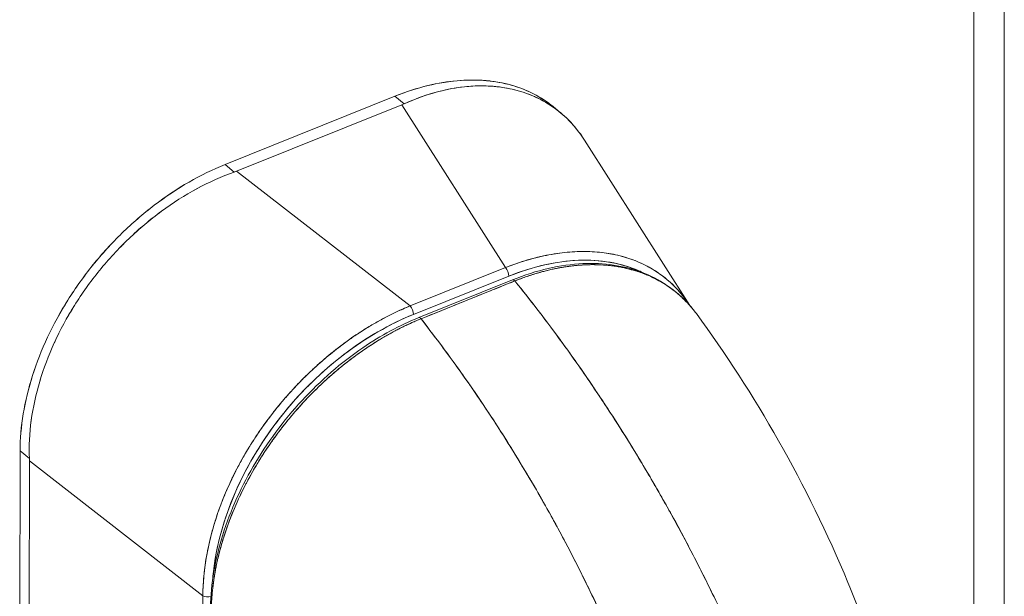
# Model space of a CAD drawing. Units: inches. Extents: x 16 to 360, y 7 to 225.
# Drawn here: x 358 to 360, y 186 to 187 of the extents above; entities that cross this region are included whole.
import ezdxf

# ---------------------------------------------------------------- set-up
doc = ezdxf.new("R2010")
doc.units = ezdxf.units.IN
doc.header["$LTSCALE"] = 22
doc.header["$MEASUREMENT"] = 0
doc.layers.add('Visible (ANSI)', color=7, linetype='Continuous', lineweight=5)
doc.layers.add('Visible Narrow (ANSI)', color=7, linetype='Continuous', lineweight=5)

msp = doc.modelspace()

# ---------------------------------------------------------------- linework, layer by layer
at = {"layer": 'Visible (ANSI)'}
for p, q in [((360.2392, 167.6597), (360.2392, 204.9242)), ((359.005, 186.6428), (358.661, 186.5045)), ((358.661, 186.5045), (359.005, 186.6428)), ((359.005, 186.6428), (359.0237, 186.6274)), ((359.0237, 186.6274), (359.005, 186.6428)), ((359.0191, 186.6255), (358.6845, 186.491)), ((358.6845, 186.491), (359.0191, 186.6255)), ((359.229, 186.2956), (359.0191, 186.6255)), ((359.0191, 186.6255), (359.229, 186.2956)), ((359.3396, 186.6101), (359.3263, 186.6211)), ((359.3328, 186.6155), (359.3328, 186.6155)), ((359.3328, 186.6155), (359.3328, 186.6155)), ((359.6022, 186.2189), (359.3889, 186.554)), ((358.6797, 186.4892), (358.661, 186.5045)), ((358.661, 186.5045), (358.6797, 186.4892)), ((358.6845, 186.491), (359.0359, 186.2179)), ((359.0359, 186.2179), (358.6845, 186.491)), ((358.701, 186.4781), (358.701, 186.4781)), ((358.7096, 186.4714), (358.7096, 186.4714)), ((358.7793, 186.4173), (358.7793, 186.4173)), ((359.4189, 186.3268), (359.4189, 186.3268)), ((359.0359, 186.2179), (359.229, 186.2956)), ((359.229, 186.2956), (359.0359, 186.2179)), ((359.2357, 186.281), (359.2357, 186.281)), ((359.4904, 186.2927), (359.4904, 186.2927)), ((359.0427, 186.2007), (359.2359, 186.2783)), ((359.2359, 186.2783), (359.0427, 186.2007)), ((359.2432, 186.271), (359.0533, 186.1944)), ((359.2479, 186.2685), (359.0579, 186.1919)), ((359.0572, 186.1927), (359.0572, 186.1927)), ((359.0572, 186.1927), (359.0572, 186.1927)), ((358.9177, 186.1313), (358.9177, 186.1313)), ((358.2451, 185.2802), (358.246, 185.924)), ((358.246, 185.924), (358.2451, 185.2802)), ((358.246, 185.924), (358.2647, 185.9086)), ((358.2647, 185.9086), (358.246, 185.924)), ((358.2647, 185.9038), (358.2639, 185.2656)), ((358.2639, 185.2656), (358.2647, 185.9038)), ((358.2647, 185.9038), (358.6161, 185.6308)), ((358.6161, 185.6308), (358.2647, 185.9038)), ((358.2885, 185.8854), (358.2885, 185.8854)), ((359.6172, 185.697), (359.6172, 185.697)), ((358.591, 185.6503), (358.591, 185.6503)), ((358.6161, 185.6308), (358.6154, 185.0751))]:
    msp.add_line(p, q, dxfattribs=at)
for centre, major_axis, ratio, start_param, end_param in [((358.9648, 186.6701), (0.0946, -0.0001), 0.575264, 5.324169, 5.385252), ((358.9648, 186.6701), (0.0946, -0.0001), 0.57527, 5.324179, 5.385256), ((358.6303, 186.5356), (0.0946, -0.0001), 0.57527, 5.262728, 5.32381), ((358.6303, 186.5356), (0.0946, -0.0001), 0.575264, 5.262725, 5.323807), ((359.2227, 185.8536), (0.3279, 0.4043), 0.650161, 0.144712, 0.863643), ((359.2276, 186.2851), (-0.0054, 0.0134), 0.469659, 4.002698, 5.39896), ((359.2276, 186.2851), (0.0054, -0.0134), 0.469659, 0.861104, 2.257368), ((359.2503, 186.2751), (0.0054, -0.0134), 0.469659, 2.162364, 2.163996), ((359.2465, 186.2629), (-0.00324, 0.00803), 0.468925, 5.277454, 6.283185), ((359.2465, 186.2629), (-0.00324, 0.00803), 0.46891, 5.277541, 6.282956), ((359.1202, 186.2228), (-0.0054, 0.0134), 0.469659, 5.33135, 5.331404), ((359.0344, 186.2075), (-0.0054, 0.0134), 0.469659, 4.002697, 5.39896), ((359.0344, 186.2075), (0.0054, -0.0134), 0.469659, 0.861105, 2.257368), ((359.0548, 185.7861), (0.3241, 0.3878), 0.689751, 0.909747, 2.367355), ((359.0256, 186.1848), (0.0054, -0.0134), 0.469659, 2.167571, 2.169068), ((359.0565, 186.1863), (-0.00324, 0.00803), 0.468925, 5.277461, 6.283375), ((359.0565, 186.1863), (-0.00324, 0.00803), 0.468941, 5.277563, 6.283185), ((358.2105, 185.9484), (-0.0353, 0.0878), 0.469659, 4.002878, 4.06396), ((358.2105, 185.9484), (-0.0353, 0.0878), 0.469665, 4.002875, 4.063958), ((358.8319, 185.681), (0.211, 0.2566), 0.669695, 1.615245, 1.615252), ((358.6263, 185.6366), (-0.0144, 0), 0.575264, 0.786132, 1.999525)]:
    msp.add_ellipse(centre, major_axis=major_axis, ratio=ratio, start_param=start_param, end_param=end_param, dxfattribs=at)
for points, knots in [([(359.005, 186.6428), (359.0297, 186.6527), (359.0538, 186.6603), (359.0778, 186.6658), (359.1017, 186.6712), (359.1253, 186.6745), (359.1481, 186.6754), (359.1709, 186.6763), (359.1928, 186.675), (359.2136, 186.6714), (359.2343, 186.6678), (359.254, 186.662), (359.2723, 186.654), (359.2906, 186.646), (359.3076, 186.6359), (359.3229, 186.6238), (359.324, 186.6229), (359.3252, 186.622), (359.3263, 186.6211)], [0, 0, 0, 0, 0.1111111, 0.1111111, 0.1111111, 0.2222222, 0.2222222, 0.2222222, 0.3333333, 0.3333333, 0.3333333, 0.4444444, 0.4444444, 0.4444444, 0.5555556, 0.5555556, 0.5555556, 0.5637641, 0.5637641, 0.5637641, 0.5637641]), ([(359.005, 186.6428), (359.0274, 186.6518), (359.0499, 186.6591), (359.0721, 186.6644), (359.0921, 186.6693), (359.1118, 186.6726), (359.1312, 186.6743), (359.1494, 186.6759), (359.1672, 186.6761), (359.1844, 186.6749), (359.2016, 186.6737), (359.2182, 186.6711), (359.2341, 186.667), (359.2504, 186.6629), (359.2659, 186.6573), (359.2805, 186.6502), (359.2951, 186.6432), (359.3088, 186.6348), (359.3214, 186.625), (359.323, 186.6237), (359.3247, 186.6224), (359.3263, 186.6211)], [0, 0, 0, 0, 0.1031793, 0.1031793, 0.1031793, 0.1964104, 0.1964104, 0.1964104, 0.2842721, 0.2842721, 0.2842721, 0.3717176, 0.3717176, 0.3717176, 0.461564, 0.461564, 0.461564, 0.5513637, 0.5513637, 0.5513637, 0.563082, 0.563082, 0.563082, 0.563082]), ([(359.0237, 186.6274), (359.0473, 186.6382), (359.071, 186.6466), (359.0943, 186.6525), (359.1176, 186.6585), (359.1406, 186.6621), (359.1629, 186.6634), (359.1852, 186.6646), (359.2068, 186.6635), (359.2273, 186.6601), (359.2479, 186.6567), (359.2674, 186.6509), (359.2857, 186.643), (359.3039, 186.6351), (359.3209, 186.625), (359.3363, 186.6128), (359.3517, 186.6006), (359.3656, 186.5863), (359.3777, 186.5702), (359.3816, 186.565), (359.3854, 186.5596), (359.3889, 186.554)], [0, 0, 0, 0, 0.1111111, 0.1111111, 0.1111111, 0.2222222, 0.2222222, 0.2222222, 0.3333333, 0.3333333, 0.3333333, 0.4444444, 0.4444444, 0.4444444, 0.5555556, 0.5555556, 0.5555556, 0.6666667, 0.6666667, 0.6666667, 0.7025605, 0.7025605, 0.7025605, 0.7025605]), ([(359.3889, 186.554), (359.3854, 186.5596), (359.3816, 186.5651), (359.3776, 186.5703), (359.375, 186.5739), (359.3722, 186.5773), (359.3694, 186.5807), (359.3593, 186.5926), (359.3483, 186.6033), (359.3363, 186.6128), (359.3357, 186.6132), (359.3352, 186.6136), (359.3347, 186.614), (359.3221, 186.6238), (359.3084, 186.6323), (359.2938, 186.6393), (359.2912, 186.6406), (359.2885, 186.6418), (359.2857, 186.643), (359.2736, 186.6483), (359.2609, 186.6526), (359.2476, 186.6559), (359.241, 186.6575), (359.2343, 186.6589), (359.2274, 186.6601), (359.218, 186.6616), (359.2084, 186.6627), (359.1985, 186.6633), (359.1869, 186.664), (359.175, 186.664), (359.1629, 186.6634), (359.1574, 186.6631), (359.1518, 186.6626), (359.1461, 186.662), (359.1291, 186.6602), (359.1117, 186.657), (359.0942, 186.6525), (359.0923, 186.652), (359.0903, 186.6515), (359.0884, 186.651), (359.067, 186.6451), (359.0453, 186.6372), (359.0237, 186.6274)], [0.2972822, 0.2972822, 0.2972822, 0.2972822, 0.3333333, 0.3333333, 0.3333333, 0.3578156, 0.3578156, 0.3578156, 0.4444444, 0.4444444, 0.4444444, 0.4481347, 0.4481347, 0.4481347, 0.5389433, 0.5389433, 0.5389433, 0.5555556, 0.5555556, 0.5555556, 0.629644, 0.629644, 0.629644, 0.6666667, 0.6666667, 0.6666667, 0.7175691, 0.7175691, 0.7175691, 0.7777778, 0.7777778, 0.7777778, 0.8054377, 0.8054377, 0.8054377, 0.8888889, 0.8888889, 0.8888889, 0.8980912, 0.8980912, 0.8980912, 1, 1, 1, 1]), ([(358.246, 185.924), (358.246, 185.9486), (358.2481, 185.9736), (358.2523, 185.9991), (358.2565, 186.0247), (358.2629, 186.0509), (358.2711, 186.0769), (358.2794, 186.103), (358.2896, 186.129), (358.3016, 186.1545), (358.3136, 186.1801), (358.3274, 186.2053), (358.3427, 186.2298), (358.3581, 186.2543), (358.3751, 186.278), (358.3934, 186.3007), (358.4118, 186.3234), (358.4315, 186.3451), (358.4523, 186.3654), (358.4731, 186.3857), (358.495, 186.4047), (358.5178, 186.422), (358.5406, 186.4394), (358.5643, 186.4552), (358.5882, 186.469), (358.6122, 186.4828), (358.6364, 186.4946), (358.661, 186.5045)], [0, 0, 0, 0, 0.111111, 0.111111, 0.111111, 0.222222, 0.222222, 0.222222, 0.333333, 0.333333, 0.333333, 0.444444, 0.444444, 0.444444, 0.555556, 0.555556, 0.555556, 0.666667, 0.666667, 0.666667, 0.777778, 0.777778, 0.777778, 0.888889, 0.888889, 0.888889, 1, 1, 1, 1]), ([(358.246, 185.924), (358.246, 185.9483), (358.2481, 185.9736), (358.2524, 185.9993), (358.2566, 186.0249), (358.2629, 186.051), (358.2712, 186.0773), (358.2794, 186.1031), (358.2896, 186.129), (358.3016, 186.1545), (358.3135, 186.18), (358.3273, 186.2051), (358.3426, 186.2296), (358.3581, 186.2542), (358.3752, 186.2781), (358.3936, 186.3009), (358.4119, 186.3236), (358.4316, 186.3452), (358.4523, 186.3654), (358.4731, 186.3857), (358.495, 186.4046), (358.5176, 186.4218), (358.5405, 186.4393), (358.5641, 186.4551), (358.5881, 186.469), (358.6122, 186.4828), (358.6366, 186.4947), (358.661, 186.5045)], [0, 0, 0, 0, 0.112245, 0.112245, 0.112245, 0.224358, 0.224358, 0.224358, 0.334749, 0.334749, 0.334749, 0.444677, 0.444677, 0.444677, 0.555299, 0.555299, 0.555299, 0.665224, 0.665224, 0.665224, 0.77562, 0.77562, 0.77562, 0.887742, 0.887742, 0.887742, 1, 1, 1, 1]), ([(358.2647, 185.9086), (358.2637, 185.9341), (358.265, 185.96), (358.2686, 185.9862), (358.2722, 186.0124), (358.278, 186.0388), (358.2858, 186.0651), (358.2937, 186.0914), (358.3036, 186.1175), (358.3153, 186.1432), (358.3271, 186.169), (358.3408, 186.1943), (358.3561, 186.2188), (358.3714, 186.2434), (358.3884, 186.2671), (358.4068, 186.2898), (358.4252, 186.3125), (358.4451, 186.334), (358.4661, 186.3541), (358.4871, 186.3742), (358.5093, 186.3929), (358.5324, 186.4099), (358.5555, 186.4269), (358.5795, 186.4422), (358.6041, 186.4555), (358.6288, 186.4688), (358.6541, 186.4801), (358.6797, 186.4892)], [0, 0, 0, 0, 0.111111, 0.111111, 0.111111, 0.222222, 0.222222, 0.222222, 0.333333, 0.333333, 0.333333, 0.444444, 0.444444, 0.444444, 0.555556, 0.555556, 0.555556, 0.666667, 0.666667, 0.666667, 0.777778, 0.777778, 0.777778, 0.888889, 0.888889, 0.888889, 1, 1, 1, 1]), ([(358.6797, 186.4892), (358.6542, 186.4801), (358.629, 186.4689), (358.6043, 186.4556), (358.5796, 186.4423), (358.5555, 186.427), (358.5323, 186.4099), (358.5323, 186.4099), (358.5322, 186.4098), (358.5322, 186.4098), (358.5092, 186.3928), (358.487, 186.3742), (358.4661, 186.3541), (358.466, 186.3541), (358.466, 186.354), (358.466, 186.354), (358.445, 186.3339), (358.4253, 186.3125), (358.4069, 186.2899), (358.4069, 186.2899), (358.4068, 186.2898), (358.4067, 186.2897), (358.3884, 186.2671), (358.3714, 186.2434), (358.3561, 186.2189), (358.3561, 186.2188), (358.356, 186.2187), (358.356, 186.2186), (358.3407, 186.1942), (358.3271, 186.169), (358.3154, 186.1434), (358.3154, 186.1433), (358.3153, 186.1433), (358.3153, 186.1432), (358.3036, 186.1176), (358.2937, 186.0914), (358.2859, 186.0652), (358.2858, 186.0652), (358.2858, 186.0651), (358.2858, 186.0651), (358.278, 186.0388), (358.2721, 186.0123), (358.2686, 185.9861), (358.2686, 185.9861), (358.2686, 185.986), (358.2685, 185.9859), (358.265, 185.9598), (358.2637, 185.9339), (358.2647, 185.9086)], [0, 0, 0, 0, 0.110836, 0.110836, 0.110836, 0.222222, 0.222222, 0.222222, 0.222377, 0.222377, 0.222377, 0.333093, 0.333093, 0.333093, 0.333333, 0.333333, 0.333333, 0.444037, 0.444037, 0.444037, 0.444444, 0.444444, 0.444444, 0.555556, 0.555556, 0.555556, 0.555957, 0.555957, 0.555957, 0.666667, 0.666667, 0.666667, 0.6669, 0.6669, 0.6669, 0.777608, 0.777608, 0.777608, 0.777778, 0.777778, 0.777778, 0.888889, 0.888889, 0.888889, 0.889157, 0.889157, 0.889157, 1, 1, 1, 1]), ([(359.6022, 186.2189), (359.599, 186.2238), (359.5958, 186.2286), (359.5923, 186.2331), (359.5803, 186.2492), (359.5664, 186.2635), (359.5509, 186.2757), (359.5354, 186.2879), (359.5183, 186.2981), (359.4998, 186.3062), (359.4814, 186.3143), (359.4615, 186.3202), (359.4405, 186.3238), (359.4195, 186.3275), (359.3973, 186.329), (359.3743, 186.3281), (359.3514, 186.3272), (359.3275, 186.3241), (359.3032, 186.3186), (359.2789, 186.3132), (359.254, 186.3055), (359.229, 186.2956)], [0.3015834, 0.3015834, 0.3015834, 0.3015834, 0.3333333, 0.3333333, 0.3333333, 0.4444444, 0.4444444, 0.4444444, 0.5555556, 0.5555556, 0.5555556, 0.6666667, 0.6666667, 0.6666667, 0.7777778, 0.7777778, 0.7777778, 0.8888889, 0.8888889, 0.8888889, 1, 1, 1, 1]), ([(359.229, 186.2956), (359.2348, 186.2978), (359.2405, 186.3), (359.2462, 186.3021), (359.2536, 186.3047), (359.2609, 186.3071), (359.2682, 186.3094), (359.2755, 186.3116), (359.2828, 186.3137), (359.2901, 186.3155), (359.2973, 186.3173), (359.3045, 186.319), (359.3117, 186.3204), (359.3188, 186.3219), (359.3259, 186.3231), (359.333, 186.3242), (359.34, 186.3252), (359.347, 186.3261), (359.3539, 186.3267), (359.3608, 186.3274), (359.3677, 186.3278), (359.3745, 186.3281), (359.3797, 186.3283), (359.3849, 186.3284), (359.3901, 186.3283), (359.3916, 186.3283), (359.3931, 186.3283), (359.3946, 186.3283), (359.4013, 186.3281), (359.4078, 186.3278), (359.4143, 186.3272), (359.4207, 186.3267), (359.4271, 186.3259), (359.4334, 186.325), (359.4397, 186.3241), (359.4459, 186.3229), (359.452, 186.3216), (359.458, 186.3203), (359.464, 186.3187), (359.4699, 186.317), (359.4758, 186.3153), (359.4815, 186.3134), (359.4872, 186.3113), (359.4928, 186.3092), (359.4983, 186.3069), (359.5037, 186.3045), (359.5091, 186.302), (359.5144, 186.2993), (359.5196, 186.2965), (359.5219, 186.2952), (359.5242, 186.2939), (359.5265, 186.2925), (359.5293, 186.2909), (359.532, 186.2892), (359.5346, 186.2874), (359.5395, 186.2842), (359.5443, 186.2808), (359.5489, 186.2773), (359.5535, 186.2737), (359.558, 186.27), (359.5623, 186.266), (359.5667, 186.2621), (359.5708, 186.2581), (359.5749, 186.2538), (359.5789, 186.2496), (359.5828, 186.2451), (359.5865, 186.2406), (359.5902, 186.236), (359.5938, 186.2312), (359.5972, 186.2263), (359.5989, 186.2239), (359.6006, 186.2214), (359.6022, 186.2189)], [0, 0, 0, 0, 0.026039, 0.026039, 0.026039, 0.0593997, 0.0593997, 0.0593997, 0.0926502, 0.0926502, 0.0926502, 0.1257944, 0.1257944, 0.1257944, 0.1588399, 0.1588399, 0.1588399, 0.191791, 0.191791, 0.191791, 0.2246533, 0.2246533, 0.2246533, 0.25, 0.25, 0.25, 0.2574361, 0.2574361, 0.2574361, 0.2901408, 0.2901408, 0.2901408, 0.322775, 0.322775, 0.322775, 0.3553497, 0.3553497, 0.3553497, 0.3878762, 0.3878762, 0.3878762, 0.4203663, 0.4203663, 0.4203663, 0.4528321, 0.4528321, 0.4528321, 0.485286, 0.485286, 0.485286, 0.5, 0.5, 0.5, 0.5177386, 0.5177386, 0.5177386, 0.5501932, 0.5501932, 0.5501932, 0.5826612, 0.5826612, 0.5826612, 0.6151531, 0.6151531, 0.6151531, 0.6476851, 0.6476851, 0.6476851, 0.6802656, 0.6802656, 0.6802656, 0.6964822, 0.6964822, 0.6964822, 0.6964822]), ([(359.2359, 186.2783), (359.2603, 186.2881), (359.2843, 186.2957), (359.3078, 186.301), (359.3314, 186.3063), (359.3545, 186.3095), (359.3769, 186.3104), (359.3992, 186.3113), (359.4207, 186.3099), (359.4411, 186.3064), (359.4615, 186.3028), (359.4808, 186.2971), (359.4987, 186.2893), (359.5023, 186.2877), (359.5058, 186.2861), (359.5093, 186.2844)], [0, 0, 0, 0, 0.1111111, 0.1111111, 0.1111111, 0.2222222, 0.2222222, 0.2222222, 0.3333333, 0.3333333, 0.3333333, 0.4444444, 0.4444444, 0.4444444, 0.4664283, 0.4664283, 0.4664283, 0.4664283]), ([(359.2433, 186.271), (359.2914, 186.2904), (359.3403, 186.3016), (359.4283, 186.3056), (359.4689, 186.2996), (359.5405, 186.2727), (359.5723, 186.2514), (359.6033, 186.2179), (359.6086, 186.2115), (359.6136, 186.2049)], [0.000229, 0.000229, 0.000229, 0.000229, 0.608027, 0.608027, 1.174443, 1.174443, 1.740128, 1.740128, 1.864616, 1.864616, 1.864616, 1.864616]), ([(359.2479, 186.2685), (359.2554, 186.2715), (359.2639, 186.2748), (359.2729, 186.2779), (359.2764, 186.2791), (359.28, 186.2803), (359.2836, 186.2814), (359.2903, 186.2836), (359.2972, 186.2856), (359.3042, 186.2874), (359.3105, 186.2891), (359.3169, 186.2907), (359.3235, 186.2922), (359.3291, 186.2934), (359.3348, 186.2946), (359.3406, 186.2956), (359.3493, 186.2971), (359.3582, 186.2984), (359.3673, 186.2994), (359.3718, 186.2999), (359.3763, 186.3003), (359.3808, 186.3007), (359.3918, 186.3015), (359.4031, 186.3018), (359.4146, 186.3015), (359.4175, 186.3014), (359.4204, 186.3013), (359.4234, 186.3011), (359.4369, 186.3004), (359.4508, 186.2988), (359.4648, 186.296), (359.4654, 186.2959), (359.4659, 186.2958), (359.4664, 186.2957), (359.4803, 186.2929), (359.4943, 186.289), (359.5084, 186.2837), (359.5112, 186.2826), (359.514, 186.2815), (359.5168, 186.2803), (359.5271, 186.2759), (359.5374, 186.2708), (359.5474, 186.2647), (359.5546, 186.2604), (359.5616, 186.2556), (359.5684, 186.2504), (359.5731, 186.2468), (359.5778, 186.243), (359.5822, 186.239), (359.5928, 186.2295), (359.6028, 186.2189), (359.6116, 186.2074), (359.6122, 186.2067), (359.6128, 186.2059), (359.6134, 186.2052), (359.6141, 186.2042), (359.6148, 186.2033), (359.6155, 186.2023)], [0, 0, 0, 0, 0.065233, 0.065233, 0.065233, 0.0909091, 0.0909091, 0.0909091, 0.1386065, 0.1386065, 0.1386065, 0.1818182, 0.1818182, 0.1818182, 0.2182951, 0.2182951, 0.2182951, 0.2727273, 0.2727273, 0.2727273, 0.2994875, 0.2994875, 0.2994875, 0.3636364, 0.3636364, 0.3636364, 0.3799129, 0.3799129, 0.3799129, 0.4545455, 0.4545455, 0.4545455, 0.4574295, 0.4574295, 0.4574295, 0.5307535, 0.5307535, 0.5307535, 0.5454545, 0.5454545, 0.5454545, 0.5986485, 0.5986485, 0.5986485, 0.6363636, 0.6363636, 0.6363636, 0.6622417, 0.6622417, 0.6622417, 0.7233184, 0.7233184, 0.7233184, 0.7272727, 0.7272727, 0.7272727, 0.7322619, 0.7322619, 0.7322619, 0.7322619]), ([(359.6155, 186.2023), (359.6127, 186.2061), (359.6098, 186.2098), (359.6068, 186.2135), (359.6044, 186.2164), (359.6019, 186.2193), (359.5993, 186.2221), (359.5946, 186.2273), (359.5897, 186.2322), (359.5846, 186.2369), (359.5765, 186.2444), (359.5678, 186.2512), (359.5587, 186.2575), (359.5547, 186.2602), (359.5507, 186.2627), (359.5466, 186.2652), (359.5421, 186.2679), (359.5374, 186.2705), (359.5327, 186.2729), (359.5247, 186.2769), (359.5165, 186.2806), (359.508, 186.2838), (359.5003, 186.2867), (359.4925, 186.2892), (359.4845, 186.2914), (359.4838, 186.2916), (359.4832, 186.2918), (359.4825, 186.292), (359.4759, 186.2937), (359.4691, 186.2952), (359.4623, 186.2965), (359.4555, 186.2978), (359.4486, 186.2988), (359.4416, 186.2996), (359.4352, 186.3003), (359.4288, 186.3008), (359.4223, 186.3012), (359.418, 186.3014), (359.4137, 186.3015), (359.4094, 186.3015), (359.4078, 186.3016), (359.4061, 186.3016), (359.4045, 186.3016), (359.399, 186.3015), (359.3935, 186.3014), (359.388, 186.3011), (359.3829, 186.3008), (359.3777, 186.3005), (359.3726, 186.3), (359.3678, 186.2995), (359.3631, 186.299), (359.3583, 186.2984), (359.3538, 186.2978), (359.3494, 186.2971), (359.3449, 186.2963), (359.3408, 186.2957), (359.3367, 186.2949), (359.3325, 186.2941), (359.3318, 186.2939), (359.331, 186.2938), (359.3302, 186.2936), (359.3272, 186.293), (359.3242, 186.2923), (359.3211, 186.2916), (359.3177, 186.2909), (359.3143, 186.2901), (359.3109, 186.2892), (359.3079, 186.2884), (359.3049, 186.2876), (359.3019, 186.2868), (359.2992, 186.2861), (359.2966, 186.2853), (359.2939, 186.2846), (359.2916, 186.2839), (359.2892, 186.2832), (359.2869, 186.2824), (359.2848, 186.2818), (359.2827, 186.2811), (359.2806, 186.2804), (359.2787, 186.2798), (359.2768, 186.2792), (359.2748, 186.2785), (359.2731, 186.2779), (359.2713, 186.2773), (359.2695, 186.2767), (359.2678, 186.2761), (359.2661, 186.2755), (359.2644, 186.2748), (359.2628, 186.2743), (359.2612, 186.2737), (359.2596, 186.2731), (359.2582, 186.2725), (359.2567, 186.272), (359.2553, 186.2714), (359.2539, 186.2709), (359.2526, 186.2704), (359.2513, 186.2699), (359.2502, 186.2694), (359.2491, 186.269), (359.2479, 186.2685)], [0.3286653, 0.3286653, 0.3286653, 0.3286653, 0.3542077, 0.3542077, 0.3542077, 0.375, 0.375, 0.375, 0.4131193, 0.4131193, 0.4131193, 0.4738832, 0.4738832, 0.4738832, 0.5, 0.5, 0.5, 0.5290142, 0.5290142, 0.5290142, 0.5777149, 0.5777149, 0.5777149, 0.6214143, 0.6214143, 0.6214143, 0.625, 0.625, 0.625, 0.6609304, 0.6609304, 0.6609304, 0.6965786, 0.6965786, 0.6965786, 0.7287714, 0.7287714, 0.7287714, 0.75, 0.75, 0.75, 0.7579765, 0.7579765, 0.7579765, 0.7846258, 0.7846258, 0.7846258, 0.8090398, 0.8090398, 0.8090398, 0.83151, 0.83151, 0.83151, 0.8523075, 0.8523075, 0.8523075, 0.8714335, 0.8714335, 0.8714335, 0.875, 0.875, 0.875, 0.8889624, 0.8889624, 0.8889624, 0.9046411, 0.9046411, 0.9046411, 0.9183683, 0.9183683, 0.9183683, 0.930426, 0.930426, 0.930426, 0.9410917, 0.9410917, 0.9410917, 0.9506376, 0.9506376, 0.9506376, 0.9593353, 0.9593353, 0.9593353, 0.9674542, 0.9674542, 0.9674542, 0.9751358, 0.9751358, 0.9751358, 0.9823226, 0.9823226, 0.9823226, 0.9889322, 0.9889322, 0.9889322, 0.9948772, 0.9948772, 0.9948772, 1, 1, 1, 1]), ([(359.0579, 186.1919), (359.0767, 186.1995), (359.0913, 186.2054), (359.1029, 186.21), (359.1145, 186.2147), (359.1231, 186.2182), (359.13, 186.221), (359.1368, 186.2237), (359.1419, 186.2258), (359.1465, 186.2276), (359.151, 186.2294), (359.1549, 186.231), (359.1594, 186.2328), (359.1639, 186.2347), (359.169, 186.2367), (359.1759, 186.2395), (359.1827, 186.2422), (359.1914, 186.2457), (359.203, 186.2504), (359.2146, 186.2551), (359.2291, 186.2609), (359.2479, 186.2685)], [0, 0, 0, 0, 0.142857, 0.142857, 0.142857, 0.285714, 0.285714, 0.285714, 0.428571, 0.428571, 0.428571, 0.571429, 0.571429, 0.571429, 0.714286, 0.714286, 0.714286, 0.857143, 0.857143, 0.857143, 1, 1, 1, 1]), ([(359.2479, 186.2685), (359.2709, 186.2401), (359.2932, 186.2115), (359.3148, 186.1828), (359.3364, 186.1541), (359.3572, 186.1253), (359.3774, 186.0965), (359.3975, 186.0678), (359.4169, 186.039), (359.4356, 186.0104), (359.4543, 185.9817), (359.4723, 185.9532), (359.4896, 185.9249), (359.5069, 185.8966), (359.5235, 185.8685), (359.5394, 185.8407), (359.5554, 185.8129), (359.5706, 185.7854), (359.5852, 185.7583), (359.5997, 185.7311), (359.6136, 185.7043), (359.6269, 185.6779), (359.6401, 185.6517), (359.6527, 185.6258), (359.6646, 185.6004)], [0, 0, 0, 0, 0.1250508, 0.1250508, 0.1250508, 0.2501057, 0.2501057, 0.2501057, 0.3751607, 0.3751607, 0.3751607, 0.5002156, 0.5002156, 0.5002156, 0.6252706, 0.6252706, 0.6252706, 0.7503255, 0.7503255, 0.7503255, 0.8753805, 0.8753805, 0.8753805, 0.9999984, 0.9999984, 0.9999984, 0.9999984]), ([(359.6646, 185.6004), (359.6559, 185.6189), (359.6468, 185.6378), (359.6374, 185.6568), (359.6186, 185.6948), (359.5985, 185.7338), (359.577, 185.7734), (359.5554, 185.8131), (359.5325, 185.8535), (359.5081, 185.8944), (359.4837, 185.9353), (359.4578, 185.9767), (359.4304, 186.0183), (359.403, 186.06), (359.3741, 186.1019), (359.3437, 186.1437), (359.3133, 186.1855), (359.2814, 186.2272), (359.2479, 186.2685)], [0.0000008, 0.0000008, 0.0000008, 0.0000008, 0.09109, 0.09109, 0.09109, 0.272872, 0.272872, 0.272872, 0.454654, 0.454654, 0.454654, 0.636436, 0.636436, 0.636436, 0.818218, 0.818218, 0.818218, 1, 1, 1, 1]), ([(358.6161, 185.6308), (358.6161, 185.6365), (358.6163, 185.6422), (358.6165, 185.648), (358.6168, 185.6554), (358.6174, 185.6629), (358.6181, 185.6704), (358.6188, 185.678), (358.6197, 185.6855), (358.6207, 185.6932), (358.6218, 185.7008), (358.623, 185.7084), (358.6245, 185.7161), (358.6259, 185.7237), (358.6275, 185.7314), (358.6293, 185.7392), (358.6311, 185.7469), (358.6331, 185.7546), (358.6352, 185.7624), (358.6374, 185.7701), (358.6397, 185.7779), (358.6422, 185.7856), (358.6441, 185.7916), (358.6461, 185.7976), (358.6482, 185.8036), (358.6489, 185.8053), (358.6495, 185.8071), (358.6501, 185.8088), (358.653, 185.8166), (358.656, 185.8243), (358.6591, 185.832), (358.6623, 185.8397), (358.6656, 185.8474), (358.6691, 185.855), (358.6725, 185.8627), (358.6762, 185.8703), (358.68, 185.8779), (358.6837, 185.8854), (358.6877, 185.893), (358.6918, 185.9005), (358.6959, 185.908), (358.7001, 185.9154), (358.7045, 185.9228), (358.7088, 185.9302), (358.7134, 185.9375), (358.718, 185.9448), (358.7227, 185.9521), (358.7275, 185.9593), (358.7324, 185.9664), (358.7347, 185.9696), (358.7369, 185.9728), (358.7392, 185.976), (358.742, 185.9799), (358.7448, 185.9837), (358.7476, 185.9876), (358.7528, 185.9945), (358.7581, 186.0014), (358.7635, 186.0082), (358.769, 186.015), (358.7745, 186.0218), (358.7802, 186.0284), (358.7859, 186.035), (358.7916, 186.0415), (358.7975, 186.0479), (358.8034, 186.0543), (358.8094, 186.0606), (358.8155, 186.0668), (358.8216, 186.073), (358.8278, 186.0791), (358.8341, 186.0851), (358.8404, 186.091), (358.8468, 186.0969), (358.8532, 186.1026), (358.8597, 186.1083), (358.8663, 186.1139), (358.8729, 186.1193), (358.8738, 186.12), (358.8747, 186.1208), (358.8755, 186.1215), (358.8813, 186.1262), (358.8871, 186.1308), (358.893, 186.1352), (358.8998, 186.1404), (358.9066, 186.1455), (358.9135, 186.1503), (358.9205, 186.1552), (358.9274, 186.1599), (358.9345, 186.1645), (358.9415, 186.1691), (358.9486, 186.1735), (358.9557, 186.1778), (358.9628, 186.182), (358.97, 186.1861), (358.9772, 186.19), (358.9844, 186.194), (358.9917, 186.1977), (358.9989, 186.2013), (359.0062, 186.2049), (359.0135, 186.2083), (359.0208, 186.2115), (359.0258, 186.2137), (359.0308, 186.2159), (359.0359, 186.2179)], [0, 0, 0, 0, 0.026039, 0.026039, 0.026039, 0.059399, 0.059399, 0.059399, 0.09265, 0.09265, 0.09265, 0.125794, 0.125794, 0.125794, 0.158839, 0.158839, 0.158839, 0.19179, 0.19179, 0.19179, 0.224653, 0.224653, 0.224653, 0.25, 0.25, 0.25, 0.257436, 0.257436, 0.257436, 0.29014, 0.29014, 0.29014, 0.322774, 0.322774, 0.322774, 0.355349, 0.355349, 0.355349, 0.387877, 0.387877, 0.387877, 0.420367, 0.420367, 0.420367, 0.452835, 0.452835, 0.452835, 0.485288, 0.485288, 0.485288, 0.5, 0.5, 0.5, 0.51774, 0.51774, 0.51774, 0.550195, 0.550195, 0.550195, 0.582663, 0.582663, 0.582663, 0.615155, 0.615155, 0.615155, 0.647686, 0.647686, 0.647686, 0.680267, 0.680267, 0.680267, 0.712906, 0.712906, 0.712906, 0.745618, 0.745618, 0.745618, 0.75, 0.75, 0.75, 0.778409, 0.778409, 0.778409, 0.811278, 0.811278, 0.811278, 0.844237, 0.844237, 0.844237, 0.877291, 0.877291, 0.877291, 0.910446, 0.910446, 0.910446, 0.943705, 0.943705, 0.943705, 0.977077, 0.977077, 0.977077, 1, 1, 1, 1]), ([(359.0359, 186.2179), (359.011, 186.2078), (358.9863, 186.1956), (358.9621, 186.1815), (358.9379, 186.1675), (358.9142, 186.1515), (358.8913, 186.1339), (358.8684, 186.1163), (358.8463, 186.0971), (358.8253, 186.0766), (358.8043, 186.056), (358.7844, 186.0341), (358.7659, 186.0112), (358.7474, 185.9883), (358.7303, 185.9643), (358.7147, 185.9396), (358.6992, 185.9149), (358.6852, 185.8895), (358.6731, 185.8637), (358.6609, 185.8378), (358.6505, 185.8116), (358.6421, 185.7854), (358.6337, 185.7592), (358.6273, 185.7329), (358.6229, 185.707), (358.6185, 185.6811), (358.6162, 185.6556), (358.6161, 185.6308)], [0, 0, 0, 0, 0.111111, 0.111111, 0.111111, 0.222222, 0.222222, 0.222222, 0.333333, 0.333333, 0.333333, 0.444444, 0.444444, 0.444444, 0.555556, 0.555556, 0.555556, 0.666667, 0.666667, 0.666667, 0.777778, 0.777778, 0.777778, 0.888889, 0.888889, 0.888889, 1, 1, 1, 1]), ([(359.6155, 186.2023), (359.7329, 186.0421), (359.8401, 185.8561), (359.9443, 185.6047), (359.9646, 185.5505), (359.9827, 185.4955)], [0, 0, 0, 0, 2.245751, 2.245751, 2.847045, 2.847045, 2.847045, 2.847045]), ([(358.6313, 185.5986), (358.6312, 185.6452), (358.6389, 185.6952), (358.6683, 185.7946), (358.6904, 185.8451), (358.7456, 185.9401), (358.7795, 185.9858), (358.8544, 186.0669), (358.8963, 186.1033), (358.9765, 186.1581), (359.015, 186.179), (359.0533, 186.1944)], [0, 0, 0, 0, 0.587649, 0.587649, 1.170212, 1.170212, 1.747302, 1.747302, 2.319575, 2.319575, 2.802608, 2.802608, 2.802608, 2.802608]), ([(359.0579, 186.1919), (359.0568, 186.1915), (359.0557, 186.191), (359.0545, 186.1905), (359.0532, 186.19), (359.0519, 186.1894), (359.0506, 186.1889), (359.0491, 186.1883), (359.0476, 186.1876), (359.0462, 186.187), (359.0446, 186.1863), (359.043, 186.1856), (359.0414, 186.1849), (359.0397, 186.1842), (359.038, 186.1834), (359.0363, 186.1826), (359.0345, 186.1818), (359.0327, 186.181), (359.0309, 186.1802), (359.029, 186.1793), (359.0271, 186.1784), (359.0252, 186.1774), (359.0231, 186.1764), (359.021, 186.1754), (359.0189, 186.1744), (359.0165, 186.1732), (359.0142, 186.172), (359.0118, 186.1708), (359.0092, 186.1694), (359.0065, 186.1681), (359.0039, 186.1667), (359.0009, 186.1651), (358.9979, 186.1634), (358.9949, 186.1617), (358.9914, 186.1598), (358.988, 186.1579), (358.9846, 186.1559), (358.9816, 186.1542), (358.9786, 186.1524), (358.9756, 186.1506), (358.9748, 186.1501), (358.974, 186.1496), (358.9731, 186.1491), (358.969, 186.1466), (358.9649, 186.144), (358.9607, 186.1414), (358.9563, 186.1385), (358.9518, 186.1356), (358.9474, 186.1326), (358.9426, 186.1294), (358.9378, 186.1261), (358.9331, 186.1227), (358.9279, 186.119), (358.9228, 186.1153), (358.9177, 186.1115), (358.9122, 186.1073), (358.9067, 186.103), (358.9012, 186.0986), (358.8996, 186.0973), (358.8979, 186.096), (358.8963, 186.0947), (358.892, 186.0912), (358.8878, 186.0876), (358.8835, 186.084), (358.8771, 186.0785), (358.8708, 186.0729), (358.8645, 186.0671), (358.8576, 186.0608), (358.8508, 186.0543), (358.8441, 186.0477), (358.837, 186.0407), (358.8299, 186.0334), (358.823, 186.0261), (358.8228, 186.0258), (358.8226, 186.0256), (358.8224, 186.0254), (358.8147, 186.0171), (358.8071, 186.0086), (358.7997, 185.9999), (358.7915, 185.9904), (358.7837, 185.9807), (358.776, 185.9708), (358.7701, 185.9631), (358.7643, 185.9553), (358.7586, 185.9474), (358.7562, 185.9441), (358.7539, 185.9407), (358.7515, 185.9373), (358.7428, 185.9247), (358.7345, 185.9118), (358.7266, 185.8988), (358.7192, 185.8866), (358.7122, 185.8742), (358.7056, 185.8618), (358.7047, 185.8599), (358.7037, 185.8581), (358.7027, 185.8562), (358.6958, 185.8428), (358.6893, 185.8292), (358.6833, 185.8155), (358.6779, 185.8033), (358.673, 185.7911), (358.6685, 185.7788), (358.6676, 185.7766), (358.6668, 185.7744), (358.6661, 185.7723), (358.663, 185.7635), (358.66, 185.7548), (358.6574, 185.7461), (358.6544, 185.7364), (358.6516, 185.7266), (358.6491, 185.7169), (358.6469, 185.7082), (358.6449, 185.6994), (358.6432, 185.6908), (358.6426, 185.6879), (358.642, 185.6851), (358.6415, 185.6823), (358.6406, 185.6773), (358.6397, 185.6723), (358.6389, 185.6674), (358.6378, 185.6603), (358.6369, 185.6533), (358.6361, 185.6464), (358.6354, 185.64), (358.6348, 185.6338), (358.6343, 185.6275), (358.6339, 185.6219), (358.6336, 185.6162), (358.6333, 185.6106), (358.6332, 185.6056), (358.633, 185.6006), (358.633, 185.5956)], [0, 0, 0, 0, 0.005154, 0.005154, 0.005154, 0.011125, 0.011125, 0.011125, 0.01776, 0.01776, 0.01776, 0.024968, 0.024968, 0.024968, 0.032665, 0.032665, 0.032665, 0.040791, 0.040791, 0.040791, 0.049493, 0.049493, 0.049493, 0.059043, 0.059043, 0.059043, 0.069717, 0.069717, 0.069717, 0.08179, 0.08179, 0.08179, 0.095542, 0.095542, 0.095542, 0.111257, 0.111257, 0.111257, 0.125, 0.125, 0.125, 0.128815, 0.128815, 0.128815, 0.14795, 0.14795, 0.14795, 0.168736, 0.168736, 0.168736, 0.191175, 0.191175, 0.191175, 0.215514, 0.215514, 0.215514, 0.242018, 0.242018, 0.242018, 0.25, 0.25, 0.25, 0.270974, 0.270974, 0.270974, 0.302738, 0.302738, 0.302738, 0.337689, 0.337689, 0.337689, 0.375, 0.375, 0.375, 0.376125, 0.376125, 0.376125, 0.418166, 0.418166, 0.418166, 0.464234, 0.464234, 0.464234, 0.5, 0.5, 0.5, 0.515243, 0.515243, 0.515243, 0.571952, 0.571952, 0.571952, 0.625, 0.625, 0.625, 0.632854, 0.632854, 0.632854, 0.689973, 0.689973, 0.689973, 0.740919, 0.740919, 0.740919, 0.75, 0.75, 0.75, 0.78617, 0.78617, 0.78617, 0.826664, 0.826664, 0.826664, 0.863094, 0.863094, 0.863094, 0.875, 0.875, 0.875, 0.89603, 0.89603, 0.89603, 0.925948, 0.925948, 0.925948, 0.953112, 0.953112, 0.953112, 0.977764, 0.977764, 0.977764, 1, 1, 1, 1]), ([(358.633, 185.5956), (358.633, 185.6076), (358.6336, 185.6206), (358.6348, 185.6344), (358.6358, 185.6448), (358.6371, 185.6557), (358.6389, 185.6669), (358.6395, 185.6709), (358.6402, 185.675), (358.6409, 185.679), (358.6438, 185.6951), (358.6476, 185.7118), (358.6523, 185.7287), (358.6542, 185.7356), (358.6563, 185.7426), (358.6585, 185.7496), (358.6619, 185.7604), (358.6656, 185.7712), (358.6696, 185.7819), (358.6761, 185.7992), (358.6834, 185.8163), (358.6915, 185.8335), (358.6921, 185.8347), (358.6926, 185.8359), (358.6932, 185.8371), (358.7022, 185.8558), (358.7122, 185.8744), (358.7228, 185.8925), (358.7273, 185.9001), (358.7319, 185.9075), (358.7366, 185.9149), (358.7435, 185.9257), (358.7506, 185.9362), (358.7578, 185.9463), (358.7679, 185.9605), (358.7782, 185.9739), (358.7885, 185.9865), (358.7914, 185.99), (358.7942, 185.9935), (358.7971, 185.9969), (358.8112, 186.0136), (358.8253, 186.0288), (358.8391, 186.0428), (358.8397, 186.0433), (358.8402, 186.0438), (358.8407, 186.0444), (358.8548, 186.0585), (358.8687, 186.0713), (358.8823, 186.0829), (358.8853, 186.0855), (358.8882, 186.0879), (358.8911, 186.0904), (358.9026, 186.1), (358.9139, 186.1087), (358.9249, 186.1168), (358.9295, 186.1202), (358.934, 186.1234), (358.9385, 186.1265), (358.9476, 186.1329), (358.9565, 186.1388), (358.9652, 186.1442), (358.971, 186.1479), (358.9767, 186.1513), (358.9823, 186.1546), (358.9889, 186.1585), (358.9954, 186.1621), (359.0017, 186.1655), (359.0087, 186.1692), (359.0155, 186.1727), (359.0222, 186.176), (359.0259, 186.1778), (359.0294, 186.1795), (359.033, 186.1811), (359.0419, 186.1853), (359.0505, 186.1889), (359.0579, 186.1919)], [0, 0, 0, 0, 0.051762, 0.051762, 0.051762, 0.090909, 0.090909, 0.090909, 0.104756, 0.104756, 0.104756, 0.15926, 0.15926, 0.15926, 0.181818, 0.181818, 0.181818, 0.216639, 0.216639, 0.216639, 0.272727, 0.272727, 0.272727, 0.27663, 0.27663, 0.27663, 0.337872, 0.337872, 0.337872, 0.363636, 0.363636, 0.363636, 0.401523, 0.401523, 0.401523, 0.454545, 0.454545, 0.454545, 0.469339, 0.469339, 0.469339, 0.542657, 0.542657, 0.542657, 0.545455, 0.545455, 0.545455, 0.62016, 0.62016, 0.62016, 0.636364, 0.636364, 0.636364, 0.700569, 0.700569, 0.700569, 0.727273, 0.727273, 0.727273, 0.781747, 0.781747, 0.781747, 0.818182, 0.818182, 0.818182, 0.861421, 0.861421, 0.861421, 0.909091, 0.909091, 0.909091, 0.93478, 0.93478, 0.93478, 1, 1, 1, 1]), ([(358.6361, 185.6654), (358.6372, 185.6783), (358.6388, 185.6912), (358.6409, 185.7042), (358.6451, 185.7294), (358.6513, 185.755), (358.6594, 185.7806), (358.6675, 185.8061), (358.6776, 185.8316), (358.6894, 185.8567), (358.7011, 185.8818), (358.7147, 185.9066), (358.7298, 185.9306), (358.7449, 185.9546), (358.7616, 185.9779), (358.7796, 186.0002), (358.7976, 186.0225), (358.8169, 186.0438), (358.8373, 186.0637), (358.8578, 186.0837), (358.8793, 186.1023), (358.9016, 186.1194), (358.924, 186.1364), (358.9471, 186.1519), (358.9707, 186.1655), (358.9943, 186.1791), (359.0182, 186.1908), (359.0427, 186.2007)], [0.0536094, 0.0536094, 0.0536094, 0.0536094, 0.1111111, 0.1111111, 0.1111111, 0.2222222, 0.2222222, 0.2222222, 0.3333333, 0.3333333, 0.3333333, 0.4444444, 0.4444444, 0.4444444, 0.5555556, 0.5555556, 0.5555556, 0.6666667, 0.6666667, 0.6666667, 0.7777778, 0.7777778, 0.7777778, 0.8888889, 0.8888889, 0.8888889, 1, 1, 1, 1]), ([(359.0579, 186.1919), (359.0905, 186.1503), (359.1215, 186.1082), (359.151, 186.066), (359.1805, 186.0238), (359.2084, 185.9815), (359.2347, 185.9394), (359.2611, 185.8974), (359.2859, 185.8555), (359.3092, 185.8142), (359.3325, 185.7728), (359.3543, 185.732), (359.3746, 185.6918), (359.395, 185.6517), (359.4139, 185.6123), (359.4314, 185.5737), (359.4401, 185.5544), (359.4486, 185.5353), (359.4566, 185.5165)], [0, 0, 0, 0, 0.181782, 0.181782, 0.181782, 0.363564, 0.363564, 0.363564, 0.545346, 0.545346, 0.545346, 0.727128, 0.727128, 0.727128, 0.90891, 0.90891, 0.90891, 1, 1, 1, 1]), ([(359.4566, 185.5165), (359.4456, 185.5423), (359.4339, 185.5685), (359.4215, 185.5952), (359.4091, 185.6219), (359.3961, 185.649), (359.3824, 185.6765), (359.3686, 185.704), (359.3542, 185.7318), (359.3391, 185.7599), (359.3239, 185.7881), (359.3081, 185.8165), (359.2916, 185.8451), (359.275, 185.8737), (359.2577, 185.9025), (359.2397, 185.9314), (359.2218, 185.9603), (359.203, 185.9893), (359.1836, 186.0184), (359.1641, 186.0474), (359.1439, 186.0765), (359.1229, 186.1055), (359.102, 186.1344), (359.0803, 186.1633), (359.0579, 186.1919)], [0, 0, 0, 0, 0.12462, 0.12462, 0.12462, 0.249674, 0.249674, 0.249674, 0.374729, 0.374729, 0.374729, 0.499784, 0.499784, 0.499784, 0.624839, 0.624839, 0.624839, 0.749894, 0.749894, 0.749894, 0.874949, 0.874949, 0.874949, 1, 1, 1, 1])]:
    msp.add_open_spline(points, degree=3, knots=knots, dxfattribs=at)
for points in [[(358.6466, 185.7065), (358.6467, 185.7068), (358.6467, 185.7071), (358.6468, 185.7073)], [(358.6468, 185.7073), (358.6468, 185.7072), (358.6468, 185.7071), (358.6467, 185.707)]]:
    msp.add_open_spline(points, degree=3, dxfattribs=at)
at = {"layer": 'Visible Narrow (ANSI)'}
msp.add_line((360.1773, 167.6253), (360.1773, 204.8217), dxfattribs=at)

doc.saveas('drawing.dxf')
